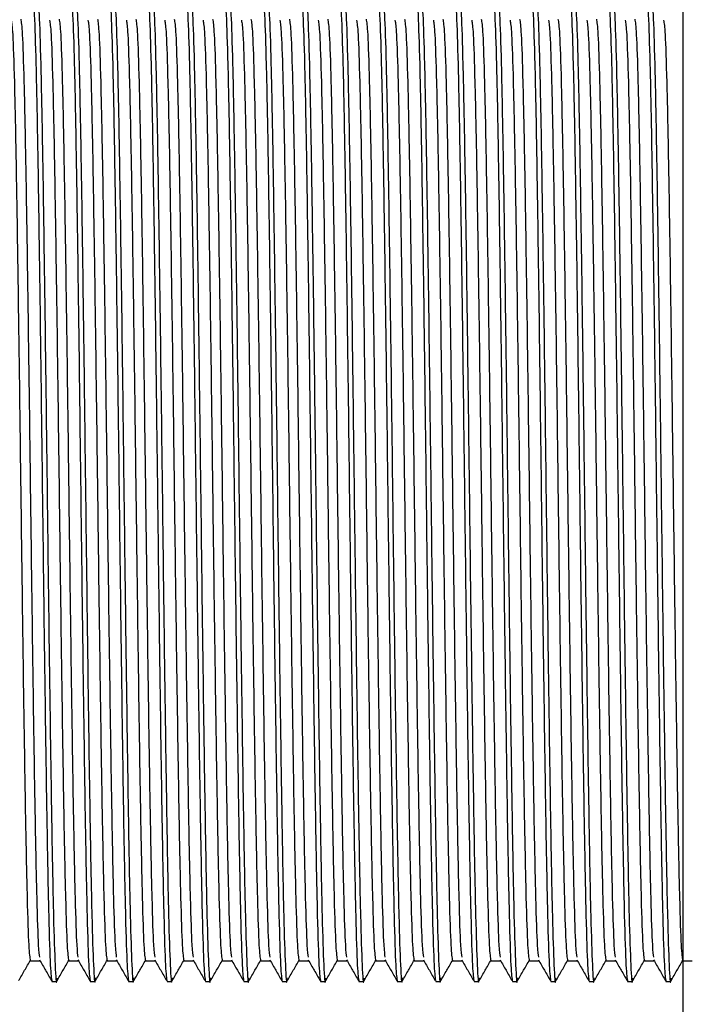
# Model space of a CAD drawing. Units: millimetres. Extents: x 19 to 2905, y 46 to 2085.
# Drawn here: x 989 to 1003, y 914 to 934 of the extents above; entities that cross this region are included whole.
import ezdxf

# ---------------------------------------------------------------- set-up
doc = ezdxf.new("R2010")
doc.units = ezdxf.units.MM
doc.header["$LTSCALE"] = 10

msp = doc.modelspace()

# ---------------------------------------------------------------- linework, layer by layer
at = {"color": 7, "linetype": 'Continuous', "lineweight": 25}
for p, q in [((1003.114, 954.463), (1003.114, 894.466)), ((989.512, 914.646), (989.712, 914.646)), ((989.512, 914.646), (989.712, 914.646)), ((990.312, 914.646), (990.512, 914.646)), ((990.312, 914.646), (990.512, 914.646)), ((991.112, 914.646), (991.312, 914.646)), ((991.112, 914.646), (991.312, 914.646)), ((991.912, 914.646), (992.112, 914.646)), ((991.912, 914.646), (992.112, 914.646)), ((992.712, 914.646), (992.912, 914.646)), ((992.712, 914.646), (992.912, 914.646)), ((993.512, 914.646), (993.712, 914.646)), ((993.512, 914.646), (993.712, 914.646)), ((994.312, 914.646), (994.512, 914.646)), ((994.312, 914.646), (994.512, 914.646)), ((995.112, 914.646), (995.312, 914.646)), ((995.112, 914.646), (995.312, 914.646)), ((995.912, 914.646), (996.112, 914.646)), ((995.912, 914.646), (996.112, 914.646)), ((996.712, 914.646), (996.912, 914.646)), ((996.712, 914.646), (996.912, 914.646)), ((997.512, 914.646), (997.712, 914.646)), ((997.512, 914.646), (997.712, 914.646)), ((998.312, 914.646), (998.512, 914.646)), ((998.312, 914.646), (998.512, 914.646)), ((999.112, 914.646), (999.312, 914.646)), ((999.112, 914.646), (999.312, 914.646)), ((999.912, 914.646), (1000.112, 914.646)), ((999.912, 914.646), (1000.112, 914.646)), ((1000.712, 914.646), (1000.912, 914.646)), ((1000.712, 914.646), (1000.912, 914.646)), ((1001.512, 914.646), (1001.712, 914.646)), ((1001.512, 914.646), (1001.712, 914.646)), ((1002.312, 914.646), (1002.512, 914.646)), ((1002.312, 914.646), (1002.512, 914.646)), ((1003.112, 914.646), (1003.312, 914.646)), ((1003.112, 914.646), (1003.312, 914.646)), ((989.962, 914.213), (990.062, 914.213)), ((990.762, 914.213), (990.862, 914.213)), ((991.562, 914.213), (991.662, 914.213)), ((992.362, 914.213), (992.462, 914.213)), ((993.162, 914.213), (993.262, 914.213)), ((993.962, 914.213), (994.062, 914.213)), ((994.762, 914.213), (994.862, 914.213)), ((995.562, 914.213), (995.662, 914.213)), ((996.362, 914.213), (996.462, 914.213)), ((997.162, 914.213), (997.262, 914.213)), ((997.962, 914.213), (998.062, 914.213)), ((998.762, 914.213), (998.862, 914.213)), ((999.562, 914.213), (999.662, 914.213)), ((1000.362, 914.213), (1000.462, 914.213)), ((1001.162, 914.213), (1001.262, 914.213)), ((1001.962, 914.213), (1002.062, 914.213)), ((1002.762, 914.213), (1002.862, 914.213))]:
    msp.add_line(p, q, dxfattribs=at)
for points, knots in [([(989.559, 934.686), (989.56, 934.696), (989.572, 934.828), (989.594, 934.431), (989.629, 933.455), (989.662, 931.79), (989.695, 929.649), (989.729, 927.146), (989.762, 924.463), (989.795, 921.78), (989.829, 919.279), (989.862, 917.131), (989.895, 915.493), (989.929, 914.416), (989.951, 914.281), (989.962, 914.213)], [0, 0, 0, 0, 0.006485, 0.088802, 0.172547, 0.254864, 0.33718, 0.420926, 0.503243, 0.585559, 0.669305, 0.751621, 0.833938, 0.917684, 1, 1, 1, 1]), ([(990.359, 934.686), (990.36, 934.696), (990.372, 934.828), (990.394, 934.431), (990.429, 933.455), (990.462, 931.79), (990.495, 929.649), (990.529, 927.146), (990.562, 924.463), (990.595, 921.78), (990.629, 919.279), (990.662, 917.131), (990.695, 915.493), (990.729, 914.416), (990.751, 914.281), (990.762, 914.213)], [0, 0, 0, 0, 0.006485, 0.088802, 0.172547, 0.254864, 0.33718, 0.420926, 0.503243, 0.585559, 0.669305, 0.751621, 0.833938, 0.917684, 1, 1, 1, 1]), ([(991.159, 934.686), (991.16, 934.696), (991.172, 934.828), (991.194, 934.431), (991.229, 933.455), (991.262, 931.79), (991.295, 929.649), (991.329, 927.146), (991.362, 924.463), (991.395, 921.78), (991.429, 919.279), (991.462, 917.131), (991.495, 915.493), (991.529, 914.416), (991.551, 914.281), (991.562, 914.213)], [0, 0, 0, 0, 0.006485, 0.088802, 0.172547, 0.254864, 0.33718, 0.420926, 0.503243, 0.585559, 0.669305, 0.751621, 0.833938, 0.917684, 1, 1, 1, 1]), ([(991.262, 934.713), (991.273, 934.646), (991.295, 934.51), (991.329, 933.434), (991.362, 931.796), (991.395, 929.647), (991.429, 927.147), (991.462, 924.463), (991.495, 921.78), (991.529, 919.278), (991.562, 917.136), (991.594, 915.474), (991.629, 914.485), (991.653, 914.097), (991.667, 914.26), (991.669, 914.289)], [0, 0, 0, 0, 0.081381, 0.164175, 0.245556, 0.326937, 0.409731, 0.491112, 0.572493, 0.655287, 0.736668, 0.818049, 0.900844, 0.982225, 1, 1, 1, 1]), ([(991.959, 934.686), (991.96, 934.696), (991.972, 934.828), (991.994, 934.431), (992.029, 933.455), (992.062, 931.79), (992.095, 929.649), (992.129, 927.146), (992.162, 924.463), (992.195, 921.78), (992.229, 919.279), (992.262, 917.131), (992.295, 915.493), (992.329, 914.416), (992.351, 914.281), (992.362, 914.213)], [0, 0, 0, 0, 0.006485, 0.088802, 0.172547, 0.254864, 0.33718, 0.420926, 0.503243, 0.585559, 0.669305, 0.751621, 0.833938, 0.917684, 1, 1, 1, 1]), ([(992.759, 934.686), (992.76, 934.696), (992.772, 934.828), (992.794, 934.431), (992.829, 933.455), (992.862, 931.79), (992.895, 929.649), (992.929, 927.146), (992.962, 924.463), (992.995, 921.78), (993.029, 919.279), (993.062, 917.131), (993.095, 915.493), (993.129, 914.416), (993.151, 914.281), (993.162, 914.213)], [0, 0, 0, 0, 0.006485, 0.088802, 0.172547, 0.254864, 0.33718, 0.420926, 0.503243, 0.585559, 0.669305, 0.751621, 0.833938, 0.917684, 1, 1, 1, 1]), ([(993.559, 934.686), (993.56, 934.696), (993.572, 934.828), (993.594, 934.431), (993.629, 933.455), (993.662, 931.79), (993.695, 929.649), (993.729, 927.146), (993.762, 924.463), (993.795, 921.78), (993.829, 919.279), (993.862, 917.131), (993.895, 915.493), (993.929, 914.416), (993.951, 914.281), (993.962, 914.213)], [0, 0, 0, 0, 0.006485, 0.088802, 0.172547, 0.254864, 0.33718, 0.420926, 0.503243, 0.585559, 0.669305, 0.751621, 0.833938, 0.917684, 1, 1, 1, 1]), ([(994.359, 934.686), (994.36, 934.696), (994.372, 934.828), (994.394, 934.431), (994.429, 933.455), (994.462, 931.79), (994.495, 929.649), (994.529, 927.146), (994.562, 924.463), (994.595, 921.78), (994.629, 919.279), (994.662, 917.131), (994.695, 915.493), (994.729, 914.416), (994.751, 914.281), (994.762, 914.213)], [0, 0, 0, 0, 0.006485, 0.088802, 0.172547, 0.254864, 0.33718, 0.420926, 0.503243, 0.585559, 0.669305, 0.751621, 0.833938, 0.917684, 1, 1, 1, 1]), ([(995.159, 934.686), (995.16, 934.696), (995.172, 934.828), (995.194, 934.431), (995.229, 933.455), (995.262, 931.79), (995.295, 929.649), (995.329, 927.146), (995.362, 924.463), (995.395, 921.78), (995.429, 919.279), (995.462, 917.131), (995.495, 915.493), (995.529, 914.416), (995.551, 914.281), (995.562, 914.213)], [0, 0, 0, 0, 0.006485, 0.088802, 0.172547, 0.254864, 0.33718, 0.420926, 0.503243, 0.585559, 0.669305, 0.751621, 0.833938, 0.917684, 1, 1, 1, 1]), ([(995.959, 934.686), (995.96, 934.696), (995.972, 934.828), (995.994, 934.431), (996.029, 933.455), (996.062, 931.79), (996.095, 929.649), (996.129, 927.146), (996.162, 924.463), (996.195, 921.78), (996.229, 919.279), (996.262, 917.131), (996.295, 915.493), (996.329, 914.416), (996.351, 914.281), (996.362, 914.213)], [0, 0, 0, 0, 0.006485, 0.088802, 0.172547, 0.254864, 0.33718, 0.420926, 0.503243, 0.585559, 0.669305, 0.751621, 0.833938, 0.917684, 1, 1, 1, 1]), ([(996.759, 934.686), (996.76, 934.696), (996.772, 934.828), (996.794, 934.431), (996.829, 933.455), (996.862, 931.79), (996.895, 929.649), (996.929, 927.146), (996.962, 924.463), (996.995, 921.78), (997.029, 919.279), (997.062, 917.131), (997.095, 915.493), (997.129, 914.416), (997.151, 914.281), (997.162, 914.213)], [0, 0, 0, 0, 0.006485, 0.088802, 0.172547, 0.254864, 0.33718, 0.420926, 0.503243, 0.585559, 0.669305, 0.751621, 0.833938, 0.917684, 1, 1, 1, 1]), ([(997.559, 934.686), (997.56, 934.696), (997.572, 934.828), (997.594, 934.431), (997.629, 933.455), (997.662, 931.79), (997.695, 929.649), (997.729, 927.146), (997.762, 924.463), (997.795, 921.78), (997.829, 919.279), (997.862, 917.131), (997.895, 915.493), (997.929, 914.416), (997.951, 914.281), (997.962, 914.213)], [0, 0, 0, 0, 0.006485, 0.088802, 0.172547, 0.254864, 0.33718, 0.420926, 0.503243, 0.585559, 0.669305, 0.751621, 0.833938, 0.917684, 1, 1, 1, 1]), ([(998.359, 934.686), (998.36, 934.696), (998.372, 934.828), (998.394, 934.431), (998.429, 933.455), (998.462, 931.79), (998.495, 929.649), (998.529, 927.146), (998.562, 924.463), (998.595, 921.78), (998.629, 919.279), (998.662, 917.131), (998.695, 915.493), (998.729, 914.416), (998.751, 914.281), (998.762, 914.213)], [0, 0, 0, 0, 0.006485, 0.088802, 0.172547, 0.254864, 0.33718, 0.420926, 0.503243, 0.585559, 0.669305, 0.751621, 0.833938, 0.917684, 1, 1, 1, 1]), ([(998.462, 934.713), (998.473, 934.646), (998.495, 934.51), (998.529, 933.434), (998.562, 931.796), (998.595, 929.647), (998.629, 927.147), (998.662, 924.463), (998.695, 921.78), (998.729, 919.278), (998.762, 917.136), (998.794, 915.474), (998.829, 914.485), (998.853, 914.097), (998.867, 914.26), (998.869, 914.289)], [0, 0, 0, 0, 0.081381, 0.164175, 0.245556, 0.326937, 0.409731, 0.491112, 0.572493, 0.655287, 0.736668, 0.818049, 0.900844, 0.982225, 1, 1, 1, 1]), ([(999.159, 934.686), (999.16, 934.696), (999.172, 934.828), (999.194, 934.431), (999.229, 933.455), (999.262, 931.79), (999.295, 929.649), (999.329, 927.146), (999.362, 924.463), (999.395, 921.78), (999.429, 919.279), (999.462, 917.131), (999.495, 915.493), (999.529, 914.416), (999.551, 914.281), (999.562, 914.213)], [0, 0, 0, 0, 0.006485, 0.088802, 0.172547, 0.254864, 0.33718, 0.420926, 0.503243, 0.585559, 0.669305, 0.751621, 0.833938, 0.917684, 1, 1, 1, 1]), ([(999.959, 934.686), (999.96, 934.696), (999.972, 934.828), (999.994, 934.431), (1000.029, 933.455), (1000.062, 931.79), (1000.095, 929.649), (1000.129, 927.146), (1000.162, 924.463), (1000.195, 921.78), (1000.229, 919.279), (1000.262, 917.131), (1000.295, 915.493), (1000.329, 914.416), (1000.351, 914.281), (1000.362, 914.213)], [0, 0, 0, 0, 0.006485, 0.088802, 0.172547, 0.254864, 0.33718, 0.420926, 0.503243, 0.585559, 0.669305, 0.751621, 0.833938, 0.917684, 1, 1, 1, 1]), ([(1000.759, 934.686), (1000.76, 934.696), (1000.772, 934.828), (1000.794, 934.431), (1000.829, 933.455), (1000.862, 931.79), (1000.895, 929.649), (1000.929, 927.146), (1000.962, 924.463), (1000.995, 921.78), (1001.029, 919.279), (1001.062, 917.131), (1001.095, 915.493), (1001.129, 914.416), (1001.151, 914.281), (1001.162, 914.213)], [0, 0, 0, 0, 0.006485, 0.088802, 0.172547, 0.254864, 0.33718, 0.420926, 0.503243, 0.585559, 0.669305, 0.751621, 0.833938, 0.917684, 1, 1, 1, 1]), ([(1001.559, 934.686), (1001.56, 934.696), (1001.572, 934.828), (1001.594, 934.431), (1001.629, 933.455), (1001.662, 931.79), (1001.695, 929.649), (1001.729, 927.146), (1001.762, 924.463), (1001.795, 921.78), (1001.829, 919.279), (1001.862, 917.131), (1001.895, 915.493), (1001.929, 914.416), (1001.951, 914.281), (1001.962, 914.213)], [0, 0, 0, 0, 0.006485, 0.088802, 0.172547, 0.254864, 0.33718, 0.420926, 0.503243, 0.585559, 0.669305, 0.751621, 0.833938, 0.917684, 1, 1, 1, 1]), ([(1002.359, 934.686), (1002.36, 934.696), (1002.372, 934.828), (1002.394, 934.431), (1002.429, 933.455), (1002.462, 931.79), (1002.495, 929.649), (1002.529, 927.146), (1002.562, 924.463), (1002.595, 921.78), (1002.629, 919.279), (1002.662, 917.131), (1002.695, 915.493), (1002.729, 914.416), (1002.751, 914.281), (1002.762, 914.213)], [0, 0, 0, 0, 0.006485, 0.088802, 0.172547, 0.254864, 0.33718, 0.420926, 0.503243, 0.585559, 0.669305, 0.751621, 0.833938, 0.917684, 1, 1, 1, 1]), ([(989.665, 934.686), (989.674, 934.622), (989.695, 934.488), (989.729, 933.432), (989.762, 931.796), (989.795, 929.647), (989.829, 927.147), (989.862, 924.463), (989.895, 921.78), (989.929, 919.278), (989.962, 917.136), (989.994, 915.474), (990.029, 914.485), (990.053, 914.097), (990.067, 914.26), (990.069, 914.289)], [0, 0, 0, 0, 0.075453, 0.158782, 0.240688, 0.322594, 0.405922, 0.487829, 0.569735, 0.653063, 0.734969, 0.816875, 0.900204, 0.98211, 1, 1, 1, 1]), ([(990.465, 934.686), (990.474, 934.622), (990.495, 934.488), (990.529, 933.432), (990.562, 931.796), (990.595, 929.647), (990.629, 927.147), (990.662, 924.463), (990.695, 921.78), (990.729, 919.278), (990.762, 917.136), (990.794, 915.474), (990.829, 914.485), (990.853, 914.097), (990.867, 914.26), (990.869, 914.289)], [0, 0, 0, 0, 0.075453, 0.158782, 0.240688, 0.322594, 0.405922, 0.487829, 0.569735, 0.653063, 0.734969, 0.816875, 0.900204, 0.98211, 1, 1, 1, 1]), ([(992.065, 934.686), (992.074, 934.622), (992.095, 934.488), (992.129, 933.432), (992.162, 931.796), (992.195, 929.647), (992.229, 927.147), (992.262, 924.463), (992.295, 921.78), (992.329, 919.278), (992.362, 917.136), (992.394, 915.474), (992.429, 914.485), (992.453, 914.097), (992.467, 914.26), (992.469, 914.289)], [0, 0, 0, 0, 0.075453, 0.158782, 0.240688, 0.322594, 0.405922, 0.487829, 0.569735, 0.653063, 0.734969, 0.816875, 0.900204, 0.98211, 1, 1, 1, 1]), ([(992.865, 934.686), (992.874, 934.622), (992.895, 934.488), (992.929, 933.432), (992.962, 931.796), (992.995, 929.647), (993.029, 927.147), (993.062, 924.463), (993.095, 921.78), (993.129, 919.278), (993.162, 917.136), (993.194, 915.474), (993.229, 914.485), (993.253, 914.097), (993.267, 914.26), (993.269, 914.289)], [0, 0, 0, 0, 0.075453, 0.158782, 0.240688, 0.322594, 0.405922, 0.487829, 0.569735, 0.653063, 0.734969, 0.816875, 0.900204, 0.98211, 1, 1, 1, 1]), ([(993.665, 934.686), (993.674, 934.622), (993.695, 934.488), (993.729, 933.432), (993.762, 931.796), (993.795, 929.647), (993.829, 927.147), (993.862, 924.463), (993.895, 921.78), (993.929, 919.278), (993.962, 917.136), (993.994, 915.474), (994.029, 914.485), (994.053, 914.097), (994.067, 914.26), (994.069, 914.289)], [0, 0, 0, 0, 0.075453, 0.158782, 0.240688, 0.322594, 0.405922, 0.487829, 0.569735, 0.653063, 0.734969, 0.816875, 0.900204, 0.98211, 1, 1, 1, 1]), ([(994.465, 934.686), (994.474, 934.622), (994.495, 934.488), (994.529, 933.432), (994.562, 931.796), (994.595, 929.647), (994.629, 927.147), (994.662, 924.463), (994.695, 921.78), (994.729, 919.278), (994.762, 917.136), (994.794, 915.474), (994.829, 914.485), (994.853, 914.097), (994.867, 914.26), (994.869, 914.289)], [0, 0, 0, 0, 0.075453, 0.158782, 0.240688, 0.322594, 0.405922, 0.487829, 0.569735, 0.653063, 0.734969, 0.816875, 0.900204, 0.98211, 1, 1, 1, 1]), ([(995.265, 934.686), (995.274, 934.622), (995.295, 934.488), (995.329, 933.432), (995.362, 931.796), (995.395, 929.647), (995.429, 927.147), (995.462, 924.463), (995.495, 921.78), (995.529, 919.278), (995.562, 917.136), (995.594, 915.474), (995.629, 914.485), (995.653, 914.097), (995.667, 914.26), (995.669, 914.289)], [0, 0, 0, 0, 0.075453, 0.158782, 0.240688, 0.322594, 0.405922, 0.487829, 0.569735, 0.653063, 0.734969, 0.816875, 0.900204, 0.98211, 1, 1, 1, 1]), ([(996.065, 934.686), (996.074, 934.622), (996.095, 934.488), (996.129, 933.432), (996.162, 931.796), (996.195, 929.647), (996.229, 927.147), (996.262, 924.463), (996.295, 921.78), (996.329, 919.278), (996.362, 917.136), (996.394, 915.474), (996.429, 914.485), (996.453, 914.097), (996.467, 914.26), (996.469, 914.289)], [0, 0, 0, 0, 0.075453, 0.158782, 0.240688, 0.322594, 0.405922, 0.487829, 0.569735, 0.653063, 0.734969, 0.816875, 0.900204, 0.98211, 1, 1, 1, 1]), ([(996.865, 934.686), (996.874, 934.622), (996.895, 934.488), (996.929, 933.432), (996.962, 931.796), (996.995, 929.647), (997.029, 927.147), (997.062, 924.463), (997.095, 921.78), (997.129, 919.278), (997.162, 917.136), (997.194, 915.474), (997.229, 914.485), (997.253, 914.097), (997.267, 914.26), (997.269, 914.289)], [0, 0, 0, 0, 0.075453, 0.158782, 0.240688, 0.322594, 0.405922, 0.487829, 0.569735, 0.653063, 0.734969, 0.816875, 0.900204, 0.98211, 1, 1, 1, 1]), ([(997.665, 934.686), (997.674, 934.622), (997.695, 934.488), (997.729, 933.432), (997.762, 931.796), (997.795, 929.647), (997.829, 927.147), (997.862, 924.463), (997.895, 921.78), (997.929, 919.278), (997.962, 917.136), (997.994, 915.474), (998.029, 914.485), (998.053, 914.097), (998.067, 914.26), (998.069, 914.289)], [0, 0, 0, 0, 0.075453, 0.158782, 0.240688, 0.322594, 0.405922, 0.487829, 0.569735, 0.653063, 0.734969, 0.816875, 0.900204, 0.98211, 1, 1, 1, 1]), ([(999.265, 934.686), (999.274, 934.622), (999.295, 934.488), (999.329, 933.432), (999.362, 931.796), (999.395, 929.647), (999.429, 927.147), (999.462, 924.463), (999.495, 921.78), (999.529, 919.278), (999.562, 917.136), (999.594, 915.474), (999.629, 914.485), (999.653, 914.097), (999.667, 914.26), (999.669, 914.289)], [0, 0, 0, 0, 0.075453, 0.158782, 0.240688, 0.322594, 0.405922, 0.487829, 0.569735, 0.653063, 0.734969, 0.816875, 0.900204, 0.98211, 1, 1, 1, 1]), ([(1000.065, 934.686), (1000.074, 934.622), (1000.095, 934.488), (1000.129, 933.432), (1000.162, 931.796), (1000.195, 929.647), (1000.229, 927.147), (1000.262, 924.463), (1000.295, 921.78), (1000.329, 919.278), (1000.362, 917.136), (1000.394, 915.474), (1000.429, 914.485), (1000.453, 914.097), (1000.467, 914.26), (1000.469, 914.289)], [0, 0, 0, 0, 0.075453, 0.158782, 0.240688, 0.322594, 0.405922, 0.487829, 0.569735, 0.653063, 0.734969, 0.816875, 0.900204, 0.98211, 1, 1, 1, 1]), ([(1000.865, 934.686), (1000.874, 934.622), (1000.895, 934.488), (1000.929, 933.432), (1000.962, 931.796), (1000.995, 929.647), (1001.029, 927.147), (1001.062, 924.463), (1001.095, 921.78), (1001.129, 919.278), (1001.162, 917.136), (1001.194, 915.474), (1001.229, 914.485), (1001.253, 914.097), (1001.267, 914.26), (1001.269, 914.289)], [0, 0, 0, 0, 0.075453, 0.158782, 0.240688, 0.322594, 0.405922, 0.487829, 0.569735, 0.653063, 0.734969, 0.816875, 0.900204, 0.98211, 1, 1, 1, 1]), ([(1001.665, 934.686), (1001.674, 934.622), (1001.695, 934.488), (1001.729, 933.432), (1001.762, 931.796), (1001.795, 929.647), (1001.829, 927.147), (1001.862, 924.463), (1001.895, 921.78), (1001.929, 919.278), (1001.962, 917.136), (1001.994, 915.474), (1002.029, 914.485), (1002.053, 914.097), (1002.067, 914.26), (1002.069, 914.289)], [0, 0, 0, 0, 0.075453, 0.158782, 0.240688, 0.322594, 0.405922, 0.487829, 0.569735, 0.653063, 0.734969, 0.816875, 0.900204, 0.98211, 1, 1, 1, 1]), ([(1002.465, 934.686), (1002.474, 934.622), (1002.495, 934.488), (1002.529, 933.432), (1002.562, 931.796), (1002.595, 929.647), (1002.629, 927.147), (1002.662, 924.463), (1002.695, 921.78), (1002.729, 919.278), (1002.762, 917.136), (1002.794, 915.474), (1002.829, 914.485), (1002.853, 914.097), (1002.867, 914.26), (1002.869, 914.289)], [0, 0, 0, 0, 0.075453, 0.158782, 0.240688, 0.322594, 0.405922, 0.487829, 0.569735, 0.653063, 0.734969, 0.816875, 0.900204, 0.98211, 1, 1, 1, 1]), ([(989.114, 934.255), (989.124, 934.194), (989.145, 934.065), (989.179, 933.053), (989.212, 931.486), (989.245, 929.428), (989.279, 927.033), (989.312, 924.463), (989.345, 921.893), (989.379, 919.498), (989.412, 917.441), (989.445, 915.872), (989.479, 914.841), (989.501, 914.711), (989.512, 914.646)], [0, 0, 0, 0, 0.076912, 0.161751, 0.245141, 0.328532, 0.41337, 0.496761, 0.580151, 0.66499, 0.74838, 0.831771, 0.916609, 1, 1, 1, 1]), ([(989.312, 934.28), (989.323, 934.216), (989.345, 934.086), (989.379, 933.055), (989.412, 931.486), (989.445, 929.428), (989.479, 927.033), (989.512, 924.463), (989.545, 921.893), (989.579, 919.499), (989.612, 917.439), (989.644, 915.876), (989.677, 914.898), (989.696, 914.773), (989.705, 914.718)], [0, 0, 0, 0, 0.0843676, 0.1702, 0.2545676, 0.3389352, 0.4247676, 0.5091352, 0.5935028, 0.6793352, 0.7637028, 0.8480704, 0.9339028, 1, 1, 1, 1]), ([(989.914, 934.255), (989.924, 934.194), (989.945, 934.065), (989.979, 933.053), (990.012, 931.486), (990.045, 929.428), (990.079, 927.033), (990.112, 924.463), (990.145, 921.893), (990.179, 919.498), (990.212, 917.441), (990.245, 915.872), (990.279, 914.841), (990.301, 914.711), (990.312, 914.646)], [0, 0, 0, 0, 0.076912, 0.161751, 0.245141, 0.328532, 0.41337, 0.496761, 0.580151, 0.66499, 0.74838, 0.831771, 0.916609, 1, 1, 1, 1]), ([(990.112, 934.28), (990.123, 934.216), (990.145, 934.086), (990.179, 933.055), (990.212, 931.486), (990.245, 929.428), (990.279, 927.033), (990.312, 924.463), (990.345, 921.893), (990.379, 919.499), (990.412, 917.439), (990.444, 915.876), (990.477, 914.898), (990.496, 914.773), (990.505, 914.718)], [0, 0, 0, 0, 0.0843676, 0.1702, 0.2545676, 0.3389352, 0.4247676, 0.5091352, 0.5935028, 0.6793352, 0.7637028, 0.8480704, 0.9339028, 1, 1, 1, 1]), ([(990.714, 934.255), (990.724, 934.194), (990.745, 934.065), (990.779, 933.053), (990.812, 931.486), (990.845, 929.428), (990.879, 927.033), (990.912, 924.463), (990.945, 921.893), (990.979, 919.498), (991.012, 917.441), (991.045, 915.872), (991.079, 914.841), (991.101, 914.711), (991.112, 914.646)], [0, 0, 0, 0, 0.0769122, 0.1617507, 0.2451412, 0.3285318, 0.4133703, 0.4967608, 0.5801514, 0.6649899, 0.7483804, 0.831771, 0.9166095, 1, 1, 1, 1]), ([(990.912, 934.28), (990.923, 934.216), (990.945, 934.086), (990.979, 933.055), (991.012, 931.486), (991.045, 929.428), (991.079, 927.033), (991.112, 924.463), (991.145, 921.893), (991.179, 919.499), (991.212, 917.439), (991.244, 915.876), (991.277, 914.898), (991.296, 914.773), (991.305, 914.718)], [0, 0, 0, 0, 0.084368, 0.1702, 0.254568, 0.338935, 0.424768, 0.509135, 0.593503, 0.679335, 0.763703, 0.84807, 0.933903, 1, 1, 1, 1]), ([(991.514, 934.255), (991.524, 934.194), (991.545, 934.065), (991.579, 933.053), (991.612, 931.486), (991.645, 929.428), (991.679, 927.033), (991.712, 924.463), (991.745, 921.893), (991.779, 919.498), (991.812, 917.441), (991.845, 915.872), (991.879, 914.841), (991.901, 914.711), (991.912, 914.646)], [0, 0, 0, 0, 0.0769122, 0.1617507, 0.2451412, 0.3285318, 0.4133703, 0.4967608, 0.5801514, 0.6649899, 0.7483804, 0.831771, 0.9166095, 1, 1, 1, 1]), ([(991.712, 934.28), (991.723, 934.216), (991.745, 934.086), (991.779, 933.055), (991.812, 931.486), (991.845, 929.428), (991.879, 927.033), (991.912, 924.463), (991.945, 921.893), (991.979, 919.499), (992.012, 917.439), (992.044, 915.876), (992.077, 914.898), (992.096, 914.773), (992.105, 914.718)], [0, 0, 0, 0, 0.084368, 0.1702, 0.254568, 0.338935, 0.424768, 0.509135, 0.593503, 0.679335, 0.763703, 0.84807, 0.933903, 1, 1, 1, 1]), ([(992.314, 934.255), (992.324, 934.194), (992.345, 934.065), (992.379, 933.053), (992.412, 931.486), (992.445, 929.428), (992.479, 927.033), (992.512, 924.463), (992.545, 921.893), (992.579, 919.498), (992.612, 917.441), (992.645, 915.872), (992.679, 914.841), (992.701, 914.711), (992.712, 914.646)], [0, 0, 0, 0, 0.0769122, 0.1617507, 0.2451412, 0.3285318, 0.4133703, 0.4967608, 0.5801514, 0.6649899, 0.7483804, 0.831771, 0.9166095, 1, 1, 1, 1]), ([(992.512, 934.28), (992.523, 934.216), (992.545, 934.086), (992.579, 933.055), (992.612, 931.486), (992.645, 929.428), (992.679, 927.033), (992.712, 924.463), (992.745, 921.893), (992.779, 919.499), (992.812, 917.439), (992.844, 915.876), (992.877, 914.898), (992.896, 914.773), (992.905, 914.718)], [0, 0, 0, 0, 0.0843676, 0.1702, 0.2545676, 0.3389352, 0.4247676, 0.5091352, 0.5935028, 0.6793352, 0.7637028, 0.8480704, 0.9339028, 1, 1, 1, 1]), ([(993.114, 934.255), (993.124, 934.194), (993.145, 934.065), (993.179, 933.053), (993.212, 931.486), (993.245, 929.428), (993.279, 927.033), (993.312, 924.463), (993.345, 921.893), (993.379, 919.498), (993.412, 917.441), (993.445, 915.872), (993.479, 914.841), (993.501, 914.711), (993.512, 914.646)], [0, 0, 0, 0, 0.076912, 0.161751, 0.245141, 0.328532, 0.41337, 0.496761, 0.580151, 0.66499, 0.74838, 0.831771, 0.916609, 1, 1, 1, 1]), ([(993.312, 934.28), (993.323, 934.216), (993.345, 934.086), (993.379, 933.055), (993.412, 931.486), (993.445, 929.428), (993.479, 927.033), (993.512, 924.463), (993.545, 921.893), (993.579, 919.499), (993.612, 917.439), (993.644, 915.876), (993.677, 914.898), (993.696, 914.773), (993.705, 914.718)], [0, 0, 0, 0, 0.084368, 0.1702, 0.254568, 0.338935, 0.424768, 0.509135, 0.593503, 0.679335, 0.763703, 0.84807, 0.933903, 1, 1, 1, 1]), ([(993.914, 934.255), (993.924, 934.194), (993.945, 934.065), (993.979, 933.053), (994.012, 931.486), (994.045, 929.428), (994.079, 927.033), (994.112, 924.463), (994.145, 921.893), (994.179, 919.498), (994.212, 917.441), (994.245, 915.872), (994.279, 914.841), (994.301, 914.711), (994.312, 914.646)], [0, 0, 0, 0, 0.076912, 0.161751, 0.245141, 0.328532, 0.41337, 0.496761, 0.580151, 0.66499, 0.74838, 0.831771, 0.916609, 1, 1, 1, 1]), ([(994.112, 934.28), (994.123, 934.216), (994.145, 934.086), (994.179, 933.055), (994.212, 931.486), (994.245, 929.428), (994.279, 927.033), (994.312, 924.463), (994.345, 921.893), (994.379, 919.499), (994.412, 917.439), (994.444, 915.876), (994.477, 914.898), (994.496, 914.773), (994.505, 914.718)], [0, 0, 0, 0, 0.084368, 0.1702, 0.254568, 0.338935, 0.424768, 0.509135, 0.593503, 0.679335, 0.763703, 0.84807, 0.933903, 1, 1, 1, 1]), ([(994.714, 934.255), (994.724, 934.194), (994.745, 934.065), (994.779, 933.053), (994.812, 931.486), (994.845, 929.428), (994.879, 927.033), (994.912, 924.463), (994.945, 921.893), (994.979, 919.498), (995.012, 917.441), (995.045, 915.872), (995.079, 914.841), (995.101, 914.711), (995.112, 914.646)], [0, 0, 0, 0, 0.076912, 0.161751, 0.245141, 0.328532, 0.41337, 0.496761, 0.580151, 0.66499, 0.74838, 0.831771, 0.916609, 1, 1, 1, 1]), ([(994.912, 934.28), (994.923, 934.216), (994.945, 934.086), (994.979, 933.055), (995.012, 931.486), (995.045, 929.428), (995.079, 927.033), (995.112, 924.463), (995.145, 921.893), (995.179, 919.499), (995.212, 917.439), (995.244, 915.876), (995.277, 914.898), (995.296, 914.773), (995.305, 914.718)], [0, 0, 0, 0, 0.084368, 0.1702, 0.254568, 0.338935, 0.424768, 0.509135, 0.593503, 0.679335, 0.763703, 0.84807, 0.933903, 1, 1, 1, 1]), ([(995.514, 934.255), (995.524, 934.194), (995.545, 934.065), (995.579, 933.053), (995.612, 931.486), (995.645, 929.428), (995.679, 927.033), (995.712, 924.463), (995.745, 921.893), (995.779, 919.498), (995.812, 917.441), (995.845, 915.872), (995.879, 914.841), (995.901, 914.711), (995.912, 914.646)], [0, 0, 0, 0, 0.076912, 0.161751, 0.245141, 0.328532, 0.41337, 0.496761, 0.580151, 0.66499, 0.74838, 0.831771, 0.916609, 1, 1, 1, 1]), ([(995.712, 934.28), (995.723, 934.216), (995.745, 934.086), (995.779, 933.055), (995.812, 931.486), (995.845, 929.428), (995.879, 927.033), (995.912, 924.463), (995.945, 921.893), (995.979, 919.499), (996.012, 917.439), (996.044, 915.876), (996.077, 914.898), (996.096, 914.773), (996.105, 914.718)], [0, 0, 0, 0, 0.084368, 0.1702, 0.254568, 0.338935, 0.424768, 0.509135, 0.593503, 0.679335, 0.763703, 0.84807, 0.933903, 1, 1, 1, 1]), ([(996.314, 934.255), (996.324, 934.194), (996.345, 934.065), (996.379, 933.053), (996.412, 931.486), (996.445, 929.428), (996.479, 927.033), (996.512, 924.463), (996.545, 921.893), (996.579, 919.498), (996.612, 917.441), (996.645, 915.872), (996.679, 914.841), (996.701, 914.711), (996.712, 914.646)], [0, 0, 0, 0, 0.076912, 0.161751, 0.245141, 0.328532, 0.41337, 0.496761, 0.580151, 0.66499, 0.74838, 0.831771, 0.916609, 1, 1, 1, 1]), ([(996.512, 934.28), (996.523, 934.216), (996.545, 934.086), (996.579, 933.055), (996.612, 931.486), (996.645, 929.428), (996.679, 927.033), (996.712, 924.463), (996.745, 921.893), (996.779, 919.499), (996.812, 917.439), (996.844, 915.876), (996.877, 914.898), (996.896, 914.773), (996.905, 914.718)], [0, 0, 0, 0, 0.084368, 0.1702, 0.254568, 0.338935, 0.424768, 0.509135, 0.593503, 0.679335, 0.763703, 0.84807, 0.933903, 1, 1, 1, 1]), ([(997.114, 934.255), (997.124, 934.194), (997.145, 934.065), (997.179, 933.053), (997.212, 931.486), (997.245, 929.428), (997.279, 927.033), (997.312, 924.463), (997.345, 921.893), (997.379, 919.498), (997.412, 917.441), (997.445, 915.872), (997.479, 914.841), (997.501, 914.711), (997.512, 914.646)], [0, 0, 0, 0, 0.076912, 0.161751, 0.245141, 0.328532, 0.41337, 0.496761, 0.580151, 0.66499, 0.74838, 0.831771, 0.916609, 1, 1, 1, 1]), ([(997.312, 934.28), (997.323, 934.216), (997.345, 934.086), (997.379, 933.055), (997.412, 931.486), (997.445, 929.428), (997.479, 927.033), (997.512, 924.463), (997.545, 921.893), (997.579, 919.499), (997.612, 917.439), (997.644, 915.876), (997.677, 914.898), (997.696, 914.773), (997.705, 914.718)], [0, 0, 0, 0, 0.084368, 0.1702, 0.254568, 0.338935, 0.424768, 0.509135, 0.593503, 0.679335, 0.763703, 0.84807, 0.933903, 1, 1, 1, 1]), ([(997.914, 934.255), (997.924, 934.194), (997.945, 934.065), (997.979, 933.053), (998.012, 931.486), (998.045, 929.428), (998.079, 927.033), (998.112, 924.463), (998.145, 921.893), (998.179, 919.498), (998.212, 917.441), (998.245, 915.872), (998.279, 914.841), (998.301, 914.711), (998.312, 914.646)], [0, 0, 0, 0, 0.076912, 0.161751, 0.245141, 0.328532, 0.41337, 0.496761, 0.580151, 0.66499, 0.74838, 0.831771, 0.916609, 1, 1, 1, 1]), ([(998.112, 934.28), (998.123, 934.216), (998.145, 934.086), (998.179, 933.055), (998.212, 931.486), (998.245, 929.428), (998.279, 927.033), (998.312, 924.463), (998.345, 921.893), (998.379, 919.499), (998.412, 917.439), (998.444, 915.876), (998.477, 914.898), (998.496, 914.773), (998.505, 914.718)], [0, 0, 0, 0, 0.084368, 0.1702, 0.254568, 0.338935, 0.424768, 0.509135, 0.593503, 0.679335, 0.763703, 0.84807, 0.933903, 1, 1, 1, 1]), ([(998.714, 934.255), (998.724, 934.194), (998.745, 934.065), (998.779, 933.053), (998.812, 931.486), (998.845, 929.428), (998.879, 927.033), (998.912, 924.463), (998.945, 921.893), (998.979, 919.498), (999.012, 917.441), (999.045, 915.872), (999.079, 914.841), (999.101, 914.711), (999.112, 914.646)], [0, 0, 0, 0, 0.076912, 0.161751, 0.245141, 0.328532, 0.41337, 0.496761, 0.580151, 0.66499, 0.74838, 0.831771, 0.916609, 1, 1, 1, 1]), ([(998.912, 934.28), (998.923, 934.216), (998.945, 934.086), (998.979, 933.055), (999.012, 931.486), (999.045, 929.428), (999.079, 927.033), (999.112, 924.463), (999.145, 921.893), (999.179, 919.499), (999.212, 917.439), (999.244, 915.876), (999.277, 914.898), (999.296, 914.773), (999.305, 914.718)], [0, 0, 0, 0, 0.084368, 0.1702, 0.254568, 0.338935, 0.424768, 0.509135, 0.593503, 0.679335, 0.763703, 0.84807, 0.933903, 1, 1, 1, 1]), ([(999.514, 934.255), (999.524, 934.194), (999.545, 934.065), (999.579, 933.053), (999.612, 931.486), (999.645, 929.428), (999.679, 927.033), (999.712, 924.463), (999.745, 921.893), (999.779, 919.498), (999.812, 917.441), (999.845, 915.872), (999.879, 914.841), (999.901, 914.711), (999.912, 914.646)], [0, 0, 0, 0, 0.076912, 0.161751, 0.245141, 0.328532, 0.41337, 0.496761, 0.580151, 0.66499, 0.74838, 0.831771, 0.916609, 1, 1, 1, 1]), ([(999.712, 934.28), (999.723, 934.216), (999.745, 934.086), (999.779, 933.055), (999.812, 931.486), (999.845, 929.428), (999.879, 927.033), (999.912, 924.463), (999.945, 921.893), (999.979, 919.499), (1000.012, 917.439), (1000.044, 915.876), (1000.077, 914.898), (1000.096, 914.773), (1000.105, 914.718)], [0, 0, 0, 0, 0.084368, 0.1702, 0.254568, 0.338935, 0.424768, 0.509135, 0.593503, 0.679335, 0.763703, 0.84807, 0.933903, 1, 1, 1, 1]), ([(1000.314, 934.255), (1000.324, 934.194), (1000.345, 934.065), (1000.379, 933.053), (1000.412, 931.486), (1000.445, 929.428), (1000.479, 927.033), (1000.512, 924.463), (1000.545, 921.893), (1000.579, 919.498), (1000.612, 917.441), (1000.645, 915.872), (1000.679, 914.841), (1000.701, 914.711), (1000.712, 914.646)], [0, 0, 0, 0, 0.076912, 0.161751, 0.245141, 0.328532, 0.41337, 0.496761, 0.580151, 0.66499, 0.74838, 0.831771, 0.916609, 1, 1, 1, 1]), ([(1000.512, 934.28), (1000.523, 934.216), (1000.545, 934.086), (1000.579, 933.055), (1000.612, 931.486), (1000.645, 929.428), (1000.679, 927.033), (1000.712, 924.463), (1000.745, 921.893), (1000.779, 919.499), (1000.812, 917.439), (1000.844, 915.876), (1000.877, 914.898), (1000.896, 914.773), (1000.905, 914.718)], [0, 0, 0, 0, 0.084368, 0.1702, 0.254568, 0.338935, 0.424768, 0.509135, 0.593503, 0.679335, 0.763703, 0.84807, 0.933903, 1, 1, 1, 1]), ([(1001.114, 934.255), (1001.124, 934.194), (1001.145, 934.065), (1001.179, 933.053), (1001.212, 931.486), (1001.245, 929.428), (1001.279, 927.033), (1001.312, 924.463), (1001.345, 921.893), (1001.379, 919.498), (1001.412, 917.441), (1001.445, 915.872), (1001.479, 914.841), (1001.501, 914.711), (1001.512, 914.646)], [0, 0, 0, 0, 0.076912, 0.161751, 0.245141, 0.328532, 0.41337, 0.496761, 0.580151, 0.66499, 0.74838, 0.831771, 0.916609, 1, 1, 1, 1]), ([(1001.312, 934.28), (1001.323, 934.216), (1001.345, 934.086), (1001.379, 933.055), (1001.412, 931.486), (1001.445, 929.428), (1001.479, 927.033), (1001.512, 924.463), (1001.545, 921.893), (1001.579, 919.499), (1001.612, 917.439), (1001.644, 915.876), (1001.677, 914.898), (1001.696, 914.773), (1001.705, 914.718)], [0, 0, 0, 0, 0.084368, 0.1702, 0.254568, 0.338935, 0.424768, 0.509135, 0.593503, 0.679335, 0.763703, 0.84807, 0.933903, 1, 1, 1, 1]), ([(1001.914, 934.255), (1001.924, 934.194), (1001.945, 934.065), (1001.979, 933.053), (1002.012, 931.486), (1002.045, 929.428), (1002.079, 927.033), (1002.112, 924.463), (1002.145, 921.893), (1002.179, 919.498), (1002.212, 917.441), (1002.245, 915.872), (1002.279, 914.841), (1002.301, 914.711), (1002.312, 914.646)], [0, 0, 0, 0, 0.076912, 0.161751, 0.245141, 0.328532, 0.41337, 0.496761, 0.580151, 0.66499, 0.74838, 0.831771, 0.916609, 1, 1, 1, 1]), ([(1002.112, 934.28), (1002.123, 934.216), (1002.145, 934.086), (1002.179, 933.055), (1002.212, 931.486), (1002.245, 929.428), (1002.279, 927.033), (1002.312, 924.463), (1002.345, 921.893), (1002.379, 919.499), (1002.412, 917.439), (1002.444, 915.876), (1002.477, 914.898), (1002.496, 914.773), (1002.505, 914.718)], [0, 0, 0, 0, 0.084368, 0.1702, 0.254568, 0.338935, 0.424768, 0.509135, 0.593503, 0.679335, 0.763703, 0.84807, 0.933903, 1, 1, 1, 1]), ([(1002.714, 934.255), (1002.724, 934.194), (1002.745, 934.065), (1002.779, 933.053), (1002.812, 931.486), (1002.845, 929.428), (1002.879, 927.033), (1002.912, 924.463), (1002.945, 921.893), (1002.979, 919.498), (1003.012, 917.441), (1003.045, 915.872), (1003.079, 914.841), (1003.101, 914.711), (1003.112, 914.646)], [0, 0, 0, 0, 0.076912, 0.161751, 0.245141, 0.328532, 0.41337, 0.496761, 0.580151, 0.66499, 0.74838, 0.831771, 0.916609, 1, 1, 1, 1]), ([(989.269, 914.23), (989.311, 914.302), (989.394, 914.446), (989.477, 914.59), (989.519, 914.662)], [0, 0, 0, 0, 0.5, 1, 1, 1, 1]), ([(989.705, 914.662), (989.747, 914.59), (989.83, 914.446), (989.913, 914.302), (989.955, 914.23)], [0, 0, 0, 0, 0.5, 1, 1, 1, 1]), ([(990.069, 914.23), (990.111, 914.302), (990.194, 914.446), (990.277, 914.59), (990.319, 914.662)], [0, 0, 0, 0, 0.5, 1, 1, 1, 1]), ([(990.505, 914.662), (990.547, 914.59), (990.63, 914.446), (990.713, 914.302), (990.755, 914.23)], [0, 0, 0, 0, 0.5, 1, 1, 1, 1]), ([(990.869, 914.23), (990.911, 914.302), (990.994, 914.446), (991.077, 914.59), (991.119, 914.662)], [0, 0, 0, 0, 0.5, 1, 1, 1, 1]), ([(991.305, 914.662), (991.347, 914.59), (991.43, 914.446), (991.513, 914.302), (991.555, 914.23)], [0, 0, 0, 0, 0.5, 1, 1, 1, 1]), ([(991.669, 914.23), (991.711, 914.302), (991.794, 914.446), (991.877, 914.59), (991.919, 914.662)], [0, 0, 0, 0, 0.5, 1, 1, 1, 1]), ([(992.105, 914.662), (992.147, 914.59), (992.23, 914.446), (992.313, 914.302), (992.355, 914.23)], [0, 0, 0, 0, 0.5, 1, 1, 1, 1]), ([(992.469, 914.23), (992.511, 914.302), (992.594, 914.446), (992.677, 914.59), (992.719, 914.662)], [0, 0, 0, 0, 0.5, 1, 1, 1, 1]), ([(992.905, 914.662), (992.947, 914.59), (993.03, 914.446), (993.113, 914.302), (993.155, 914.23)], [0, 0, 0, 0, 0.5, 1, 1, 1, 1]), ([(993.269, 914.23), (993.311, 914.302), (993.394, 914.446), (993.477, 914.59), (993.519, 914.662)], [0, 0, 0, 0, 0.5, 1, 1, 1, 1]), ([(993.705, 914.662), (993.747, 914.59), (993.83, 914.446), (993.913, 914.302), (993.955, 914.23)], [0, 0, 0, 0, 0.5, 1, 1, 1, 1]), ([(994.069, 914.23), (994.111, 914.302), (994.194, 914.446), (994.277, 914.59), (994.319, 914.662)], [0, 0, 0, 0, 0.5, 1, 1, 1, 1]), ([(994.505, 914.662), (994.547, 914.59), (994.63, 914.446), (994.713, 914.302), (994.755, 914.23)], [0, 0, 0, 0, 0.5, 1, 1, 1, 1]), ([(994.869, 914.23), (994.911, 914.302), (994.994, 914.446), (995.077, 914.59), (995.119, 914.662)], [0, 0, 0, 0, 0.5, 1, 1, 1, 1]), ([(995.305, 914.662), (995.347, 914.59), (995.43, 914.446), (995.513, 914.302), (995.555, 914.23)], [0, 0, 0, 0, 0.5, 1, 1, 1, 1]), ([(995.669, 914.23), (995.711, 914.302), (995.794, 914.446), (995.877, 914.59), (995.919, 914.662)], [0, 0, 0, 0, 0.5, 1, 1, 1, 1]), ([(996.105, 914.662), (996.147, 914.59), (996.23, 914.446), (996.313, 914.302), (996.355, 914.23)], [0, 0, 0, 0, 0.5, 1, 1, 1, 1]), ([(996.469, 914.23), (996.511, 914.302), (996.594, 914.446), (996.677, 914.59), (996.719, 914.662)], [0, 0, 0, 0, 0.5, 1, 1, 1, 1]), ([(996.905, 914.662), (996.947, 914.59), (997.03, 914.446), (997.113, 914.302), (997.155, 914.23)], [0, 0, 0, 0, 0.5, 1, 1, 1, 1]), ([(997.269, 914.23), (997.311, 914.302), (997.394, 914.446), (997.477, 914.59), (997.519, 914.662)], [0, 0, 0, 0, 0.5, 1, 1, 1, 1]), ([(997.705, 914.662), (997.747, 914.59), (997.83, 914.446), (997.913, 914.302), (997.955, 914.23)], [0, 0, 0, 0, 0.5, 1, 1, 1, 1]), ([(998.069, 914.23), (998.111, 914.302), (998.194, 914.446), (998.277, 914.59), (998.319, 914.662)], [0, 0, 0, 0, 0.5, 1, 1, 1, 1]), ([(998.505, 914.662), (998.547, 914.59), (998.63, 914.446), (998.713, 914.302), (998.755, 914.23)], [0, 0, 0, 0, 0.5, 1, 1, 1, 1]), ([(998.869, 914.23), (998.911, 914.302), (998.994, 914.446), (999.077, 914.59), (999.119, 914.662)], [0, 0, 0, 0, 0.5, 1, 1, 1, 1]), ([(999.305, 914.662), (999.347, 914.59), (999.43, 914.446), (999.513, 914.302), (999.555, 914.23)], [0, 0, 0, 0, 0.5, 1, 1, 1, 1]), ([(999.669, 914.23), (999.711, 914.302), (999.794, 914.446), (999.877, 914.59), (999.919, 914.662)], [0, 0, 0, 0, 0.5, 1, 1, 1, 1]), ([(1000.105, 914.662), (1000.147, 914.59), (1000.23, 914.446), (1000.313, 914.302), (1000.355, 914.23)], [0, 0, 0, 0, 0.5, 1, 1, 1, 1]), ([(1000.469, 914.23), (1000.511, 914.302), (1000.594, 914.446), (1000.677, 914.59), (1000.719, 914.662)], [0, 0, 0, 0, 0.5, 1, 1, 1, 1]), ([(1000.905, 914.662), (1000.947, 914.59), (1001.03, 914.446), (1001.113, 914.302), (1001.155, 914.23)], [0, 0, 0, 0, 0.5, 1, 1, 1, 1]), ([(1001.269, 914.23), (1001.311, 914.302), (1001.394, 914.446), (1001.477, 914.59), (1001.519, 914.662)], [0, 0, 0, 0, 0.5, 1, 1, 1, 1]), ([(1001.705, 914.662), (1001.747, 914.59), (1001.83, 914.446), (1001.913, 914.302), (1001.955, 914.23)], [0, 0, 0, 0, 0.5, 1, 1, 1, 1]), ([(1002.069, 914.23), (1002.111, 914.302), (1002.194, 914.446), (1002.277, 914.59), (1002.319, 914.662)], [0, 0, 0, 0, 0.5, 1, 1, 1, 1]), ([(1002.505, 914.662), (1002.547, 914.59), (1002.63, 914.446), (1002.713, 914.302), (1002.755, 914.23)], [0, 0, 0, 0, 0.5, 1, 1, 1, 1]), ([(1002.869, 914.23), (1002.911, 914.302), (1002.994, 914.446), (1003.077, 914.59), (1003.119, 914.662)], [0, 0, 0, 0, 0.5, 1, 1, 1, 1])]:
    msp.add_open_spline(points, degree=3, knots=knots, dxfattribs=at)

doc.saveas('drawing.dxf')
